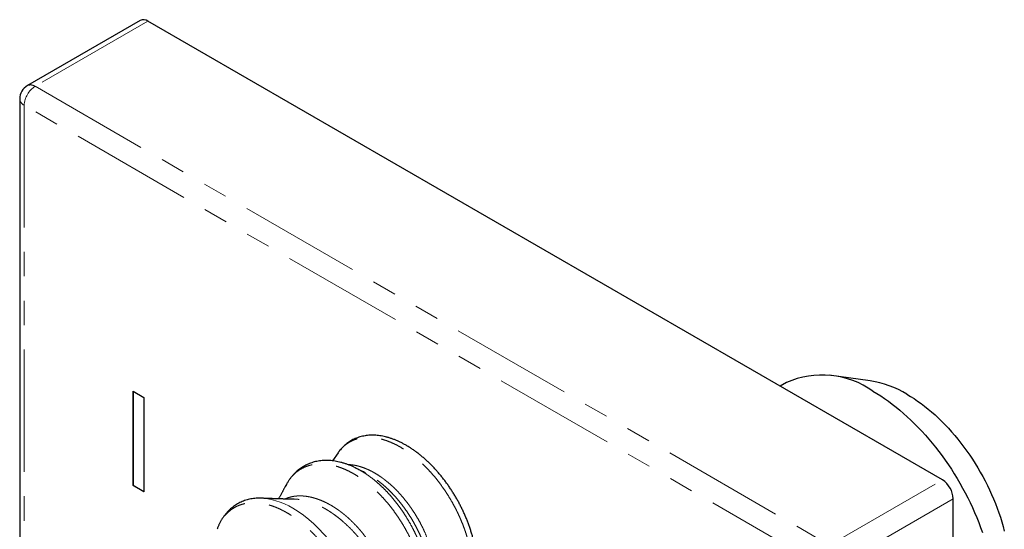
# Model space of a CAD drawing. Units: millimetres. Extents: x 33 to 273, y -16 to 241.
# Drawn here: x 221 to 272, y 34 to 60 of the extents above; entities that cross this region are included whole.
import ezdxf

# ---------------------------------------------------------------- set-up
doc = ezdxf.new("R2010")
doc.units = ezdxf.units.MM
doc.linetypes.add('PHANTOM', pattern=[12.7, 6.35, -1.27, 1.27, -1.27, 1.27, -1.27])

msp = doc.modelspace()

# ---------------------------------------------------------------- linework, layer by layer
at = {"color": 7, "linetype": 'Continuous', "lineweight": 25}
for p, q in [((227.427, 60.19), (221.558, 56.802)), ((269.122, 36.312), (227.827, 60.151)), ((221.158, 56.109), (221.158, 28.212)), ((265.377, 41.458), (263.245, 41.748)), ((261.016, 41.367), (260.69, 41.179)), ((227.049, 40.922), (227.614, 40.596)), ((227.049, 36.023), (227.049, 40.922)), ((227.056, 40.918), (227.056, 36.027)), ((227.614, 40.596), (227.614, 35.696)), ((237.706, 37.724), (237.411, 37.306)), ((239.14, 36.675), (239.127, 36.682)), ((227.049, 36.023), (227.056, 36.027)), ((227.614, 35.696), (227.049, 36.023)), ((227.056, 36.027), (227.614, 35.705)), ((234.992, 36.027), (234.989, 36.02)), ((233.747, 35.362), (233.75, 35.362)), ((269.687, -12.354), (269.687, 35.332)), ((235.421, 35.314), (235.416, 35.314))]:
    msp.add_line(p, q, dxfattribs=at)
at = {"color": 8, "linetype": 'PHANTOM', "lineweight": 18}
for p, q in [((227.827, 60.151), (221.958, 56.763)), ((221.958, 56.763), (263.253, 32.923)), ((262.687, 31.944), (221.392, 55.783)), ((221.392, 55.783), (221.392, 28.358)), ((263.253, 32.923), (269.122, 36.312)), ((269.687, 35.332), (263.818, 31.944))]:
    msp.add_line(p, q, dxfattribs=at)
at = {"color": 7, "linetype": 'Continuous', "lineweight": 25, "flags": 128}
for points in [[(265.515, 40.921), (265.716, 40.802), (265.917, 40.675), (266.117, 40.541), (266.317, 40.4), (266.516, 40.252), (266.714, 40.098), (266.91, 39.937), (267.106, 39.77), (267.299, 39.597), (267.491, 39.417), (267.681, 39.232), (267.869, 39.041), (268.055, 38.845), (268.238, 38.643), (268.418, 38.437), (268.595, 38.225), (268.77, 38.009), (268.941, 37.789), (269.108, 37.564), (269.272, 37.335), (269.432, 37.103), (269.589, 36.867), (269.741, 36.628), (269.889, 36.386), (270.033, 36.14), (270.172, 35.893), (270.307, 35.643), (270.437, 35.391), (270.562, 35.137), (270.682, 34.882), (270.796, 34.625), (270.906, 34.367), (271.01, 34.109), (271.108, 33.849), (271.202, 33.59)], [(267.283, 40.763), (267.468, 40.653), (267.652, 40.536), (267.836, 40.411), (268.019, 40.28), (268.201, 40.142), (268.382, 39.997), (268.562, 39.846), (268.74, 39.688), (268.917, 39.525), (269.091, 39.355), (269.264, 39.18), (269.434, 39), (269.601, 38.814), (269.766, 38.623), (269.928, 38.427), (270.087, 38.227), (270.242, 38.023), (270.394, 37.814), (270.542, 37.602), (270.686, 37.385), (270.826, 37.166), (270.962, 36.944), (271.094, 36.718), (271.221, 36.491), (271.343, 36.261), (271.461, 36.029), (271.573, 35.795), (271.681, 35.56), (271.783, 35.323), (271.88, 35.086), (271.971, 34.848), (272.057, 34.61), (272.137, 34.372), (272.211, 34.134), (272.279, 33.897), (272.342, 33.66)]]:
    msp.add_lwpolyline(points, dxfattribs=at)
at = {"color": 8, "linetype": 'PHANTOM', "lineweight": 18, "flags": 128}
msp.add_lwpolyline([(233.75, 35.362), (233.978, 35.342), (234.226, 35.299), (234.479, 35.233), (234.697, 35.159), (234.918, 35.07), (235.14, 34.965), (235.364, 34.843), (235.638, 34.673), (235.911, 34.48), (236.183, 34.265), (236.45, 34.028), (236.603, 33.882), (236.754, 33.729), (236.902, 33.57), (237.047, 33.405), (237.19, 33.233), (237.33, 33.056), (237.466, 32.874), (237.598, 32.686), (237.724, 32.498), (237.845, 32.307), (237.962, 32.111), (238.075, 31.911), (238.182, 31.709), (238.285, 31.503), (238.383, 31.294), (238.475, 31.083), (238.586, 30.806), (238.687, 30.526), (238.778, 30.245), (238.858, 29.963), (238.927, 29.681), (238.984, 29.401), (239.034, 29.088), (239.068, 28.78), (239.087, 28.477), (239.089, 28.181), (239.089, 28.181), (239.089, 28.181)], dxfattribs=at)
at = {"color": 7, "linetype": 'Continuous', "lineweight": 25}
for centre, radius, start, end in [((227.591, 59.811), 0.414, 55.2808, 113.4087), ((221.958, 56.109), 0.8, 119.9973, 180), ((262.878, 37.231), 4.536, 54.4513, 114.2382), ((264.539, 36.195), 5.329, 59.0103, 80.9539), ((268.465, 35.279), 1.223, 2.4534, 57.5466)]:
    msp.add_arc(centre, radius, start, end, dxfattribs=at)
at = {"color": 8, "linetype": 'PHANTOM', "lineweight": 18}
for centre, radius, start, end in [((221.722, 56.422), 0.414, 55.2808, 113.4087), ((222.614, 55.73), 1.223, 122.4534, 177.5466), ((221.568, 56.157), 0.414, 186.5936, 244.7265)]:
    msp.add_arc(centre, radius, start, end, dxfattribs=at)
for points, knots in [([(244.702, 31.517), (244.7, 31.604), (244.698, 31.761), (244.681, 31.997), (244.657, 32.219), (244.625, 32.445), (244.583, 32.673), (244.534, 32.902), (244.477, 33.132), (244.411, 33.365), (244.336, 33.599), (244.254, 33.834), (244.163, 34.069), (244.066, 34.301), (243.962, 34.531), (243.852, 34.758), (243.719, 35.013), (243.562, 35.293), (243.375, 35.596), (243.176, 35.891), (242.967, 36.178), (242.75, 36.452), (242.524, 36.713), (242.293, 36.96), (242.054, 37.192), (241.809, 37.41), (241.561, 37.61), (241.311, 37.792), (241.06, 37.956), (240.807, 38.1), (240.554, 38.225), (240.326, 38.319), (240.123, 38.389), (239.946, 38.439), (239.772, 38.478), (239.602, 38.506), (239.435, 38.523), (239.273, 38.528), (239.114, 38.522), (238.957, 38.504), (238.805, 38.476), (238.658, 38.436), (238.518, 38.385), (238.383, 38.323), (238.255, 38.251), (238.132, 38.168), (238.016, 38.074), (237.906, 37.97), (237.804, 37.854), (237.738, 37.772), (237.707, 37.726), (237.706, 37.724)], [0, 0, 0, 0, 0.022647, 0.041272, 0.059942, 0.078439, 0.096979, 0.11529, 0.133644, 0.151919, 0.170507, 0.18914, 0.2076, 0.226102, 0.244376, 0.262691, 0.280927, 0.306467, 0.332124, 0.357841, 0.383673, 0.409587, 0.435092, 0.460712, 0.486395, 0.512194, 0.538075, 0.563618, 0.589277, 0.614997, 0.640837, 0.666761, 0.68535, 0.703982, 0.722441, 0.740944, 0.75922, 0.777539, 0.795779, 0.814399, 0.833064, 0.851556, 0.87009, 0.888396, 0.906745, 0.925015, 0.943633, 0.962296, 0.980786, 0.999319, 1, 1, 1, 1]), ([(242.243, 30.034), (242.244, 30.108), (242.247, 30.255), (242.239, 30.483), (242.222, 30.71), (242.195, 30.94), (242.16, 31.167), (242.117, 31.395), (242.058, 31.656), (241.979, 31.953), (241.874, 32.285), (241.754, 32.615), (241.619, 32.943), (241.471, 33.267), (241.308, 33.588), (241.132, 33.902), (240.945, 34.208), (240.747, 34.505), (240.539, 34.791), (240.32, 35.068), (240.093, 35.332), (239.859, 35.582), (239.618, 35.815), (239.373, 36.033), (239.123, 36.234), (238.869, 36.418), (238.614, 36.582), (238.358, 36.726), (238.103, 36.849), (237.849, 36.952), (237.597, 37.035), (237.349, 37.095), (237.106, 37.134), (236.889, 37.148), (236.698, 37.146), (236.532, 37.131), (236.373, 37.105), (236.219, 37.068), (236.074, 37.021), (235.936, 36.963), (235.808, 36.898), (235.69, 36.826), (235.58, 36.748), (235.476, 36.661), (235.376, 36.567), (235.281, 36.464), (235.192, 36.353), (235.109, 36.233), (235.041, 36.126), (235.005, 36.054), (234.992, 36.027)], [0, 0, 0, 0, 0.0183163, 0.0363803, 0.0544929, 0.0719894, 0.089529, 0.1065798, 0.1236701, 0.1483524, 0.1729286, 0.1976192, 0.2220547, 0.2465993, 0.2713208, 0.2959308, 0.3206527, 0.345116, 0.3696851, 0.3945545, 0.419309, 0.4441754, 0.4687834, 0.4934989, 0.5183809, 0.5431457, 0.5680201, 0.5926358, 0.6173615, 0.6422597, 0.6670409, 0.6919305, 0.716559, 0.7412977, 0.7597577, 0.7779648, 0.7962153, 0.8138387, 0.8315016, 0.8486677, 0.8658711, 0.8813436, 0.896844, 0.9124088, 0.9280018, 0.9436751, 0.9593771, 0.9751452, 0.9909431, 1, 1, 1, 1]), ([(238.213, 37.113), (238.266, 37.111), (238.376, 37.107), (238.549, 37.082), (238.723, 37.045), (238.895, 36.997), (239.063, 36.938), (239.23, 36.87), (239.395, 36.793), (239.591, 36.689), (239.787, 36.57), (239.981, 36.437), (240.146, 36.314), (240.32, 36.173), (240.501, 36.015), (240.679, 35.845), (240.85, 35.669), (241.014, 35.487), (241.169, 35.302), (241.31, 35.123), (241.448, 34.936), (241.585, 34.738), (241.731, 34.511), (241.874, 34.272), (242.005, 34.032), (242.142, 33.76), (242.28, 33.455), (242.419, 33.103), (242.539, 32.746), (242.628, 32.424), (242.691, 32.145), (242.735, 31.906), (242.768, 31.676), (242.79, 31.454), (242.802, 31.241), (242.802, 31.104), (242.803, 31.036)], [0, 0, 0, 0, 0.0267468, 0.0554041, 0.0841586, 0.1102741, 0.1364618, 0.1627502, 0.1875006, 0.2123131, 0.2531231, 0.2774223, 0.3017798, 0.3300296, 0.3592225, 0.3877614, 0.4163959, 0.4436087, 0.4709043, 0.4975197, 0.5191926, 0.5476502, 0.5762013, 0.6071924, 0.6383064, 0.6650142, 0.7063004, 0.7475866, 0.7900707, 0.8325545, 0.8617422, 0.8902756, 0.9189032, 0.9461073, 0.9733934, 1, 1, 1, 1]), ([(238.817, 36.836), (238.82, 36.835), (238.883, 36.801), (239.008, 36.725), (239.189, 36.609), (239.368, 36.482), (239.546, 36.347), (239.744, 36.183), (239.963, 35.986), (240.2, 35.752), (240.431, 35.502), (240.655, 35.236), (240.869, 34.958), (241.072, 34.67), (241.264, 34.374), (241.445, 34.068), (241.615, 33.753), (241.771, 33.432), (241.913, 33.109), (242.041, 32.783), (242.155, 32.454), (242.254, 32.124), (242.337, 31.796), (242.404, 31.471), (242.455, 31.15), (242.489, 30.835), (242.508, 30.525), (242.507, 30.326), (242.506, 30.226)], [0, 0, 0, 0, 0.001414, 0.031998, 0.062656, 0.092936, 0.123284, 0.1535, 0.195858, 0.238404, 0.281051, 0.323896, 0.366879, 0.408874, 0.451052, 0.493324, 0.535788, 0.578389, 0.620171, 0.662137, 0.704195, 0.746443, 0.78883, 0.830739, 0.872841, 0.915045, 0.95745, 1, 1, 1, 1]), ([(242.572, 30.845), (242.571, 30.917), (242.571, 31.06), (242.557, 31.283), (242.534, 31.51), (242.5, 31.743), (242.456, 31.979), (242.398, 32.233), (242.325, 32.504), (242.234, 32.791), (242.128, 33.08), (242.01, 33.368), (241.879, 33.652), (241.736, 33.932), (241.583, 34.205), (241.419, 34.473), (241.245, 34.735), (241.061, 34.986), (240.87, 35.228), (240.672, 35.457), (240.467, 35.674), (240.257, 35.879), (240.054, 36.058), (239.86, 36.214), (239.677, 36.35), (239.493, 36.474), (239.313, 36.583), (239.196, 36.645), (239.14, 36.675)], [0, 0, 0, 0, 0.034295, 0.068705, 0.103225, 0.137868, 0.172622, 0.207495, 0.248704, 0.290101, 0.33162, 0.373328, 0.415185, 0.456384, 0.49777, 0.539278, 0.580977, 0.622826, 0.664232, 0.705827, 0.747193, 0.788751, 0.830497, 0.865117, 0.899569, 0.93413, 0.968596, 1, 1, 1, 1]), ([(234.942, 35.321), (234.975, 35.336), (235.054, 35.372), (235.192, 35.416), (235.356, 35.455), (235.535, 35.479), (235.72, 35.487), (235.909, 35.48), (236.099, 35.458), (236.289, 35.422), (236.478, 35.373), (236.67, 35.311), (236.864, 35.236), (237.058, 35.148), (237.241, 35.053), (237.411, 34.955), (237.568, 34.856), (237.724, 34.75), (237.88, 34.635), (238.034, 34.512), (238.188, 34.382), (238.34, 34.244), (238.488, 34.1), (238.633, 33.951), (238.774, 33.796), (238.912, 33.635), (239.048, 33.467), (239.179, 33.293), (239.307, 33.112), (239.431, 32.927), (239.557, 32.725), (239.683, 32.507), (239.807, 32.273), (239.922, 32.035), (240.028, 31.794), (240.123, 31.552), (240.206, 31.309), (240.278, 31.067), (240.338, 30.826), (240.385, 30.587), (240.417, 30.356), (240.436, 30.135), (240.438, 29.995), (240.439, 29.926)], [0, 0, 0, 0, 0.017824, 0.041506, 0.069309, 0.097243, 0.125278, 0.153107, 0.181028, 0.207608, 0.234284, 0.261036, 0.287908, 0.314856, 0.341903, 0.363662, 0.38546, 0.40735, 0.429281, 0.451327, 0.473415, 0.495598, 0.517824, 0.539499, 0.561217, 0.583038, 0.604906, 0.626908, 0.64896, 0.671126, 0.693348, 0.719307, 0.745365, 0.771177, 0.797102, 0.822909, 0.848441, 0.873999, 0.899699, 0.925378, 0.951219, 0.975538, 1, 1, 1, 1]), ([(238.846, 28.049), (238.844, 28.146), (238.841, 28.342), (238.815, 28.646), (238.773, 28.957), (238.718, 29.258), (238.652, 29.546), (238.578, 29.82), (238.493, 30.095), (238.397, 30.372), (238.289, 30.65), (238.182, 30.902), (238.077, 31.128), (237.978, 31.33), (237.873, 31.53), (237.764, 31.728), (237.649, 31.924), (237.529, 32.117), (237.404, 32.308), (237.275, 32.494), (237.143, 32.675), (237.008, 32.852), (236.869, 33.024), (236.726, 33.192), (236.58, 33.355), (236.431, 33.512), (236.278, 33.664), (236.089, 33.843), (235.86, 34.042), (235.592, 34.253), (235.319, 34.445), (235.063, 34.604), (234.826, 34.733), (234.607, 34.837), (234.389, 34.926), (234.161, 35.004), (233.925, 35.067), (233.682, 35.112), (233.446, 35.134), (233.217, 35.134), (232.996, 35.113), (232.783, 35.069), (232.58, 35.004), (232.388, 34.918), (232.208, 34.81), (232.051, 34.69), (231.913, 34.56), (231.793, 34.424), (231.682, 34.275), (231.581, 34.113), (231.492, 33.937), (231.422, 33.779), (231.389, 33.672), (231.376, 33.633)], [0, 0, 0, 0, 0.022993, 0.046082, 0.069271, 0.092562, 0.112191, 0.131881, 0.151652, 0.171485, 0.191398, 0.211375, 0.226105, 0.240862, 0.255678, 0.270521, 0.285439, 0.300383, 0.315388, 0.33042, 0.345222, 0.360049, 0.374936, 0.389848, 0.404836, 0.419851, 0.434928, 0.450031, 0.475216, 0.500525, 0.525961, 0.551528, 0.57179, 0.592119, 0.612514, 0.632974, 0.656754, 0.680422, 0.704196, 0.727725, 0.751356, 0.775145, 0.798823, 0.822605, 0.84614, 0.869781, 0.889411, 0.9091, 0.928868, 0.948697, 0.968606, 0.988579, 1, 1, 1, 1]), ([(240.213, 29.815), (240.214, 29.885), (240.216, 30.025), (240.201, 30.234), (240.176, 30.437), (240.142, 30.633), (240.097, 30.832), (240.043, 31.033), (239.979, 31.235), (239.906, 31.437), (239.824, 31.637), (239.735, 31.834), (239.638, 32.03), (239.534, 32.223), (239.424, 32.413), (239.307, 32.6), (239.185, 32.782), (239.058, 32.961), (238.927, 33.135), (238.791, 33.304), (238.65, 33.468), (238.506, 33.627), (238.359, 33.781), (238.21, 33.928), (238.059, 34.068), (237.907, 34.201), (237.753, 34.328), (237.598, 34.448), (237.441, 34.561), (237.283, 34.668), (237.125, 34.767), (236.955, 34.865), (236.775, 34.959), (236.585, 35.048), (236.395, 35.124), (236.207, 35.189), (236.021, 35.24), (235.836, 35.28), (235.652, 35.305), (235.513, 35.317), (235.438, 35.315), (235.421, 35.314)], [0, 0, 0, 0, 0.027588, 0.055341, 0.079239, 0.103291, 0.127447, 0.151808, 0.176265, 0.200867, 0.225146, 0.24951, 0.273952, 0.298475, 0.323068, 0.347731, 0.372327, 0.397002, 0.421734, 0.446568, 0.471457, 0.496445, 0.521485, 0.546594, 0.571288, 0.596044, 0.620845, 0.64573, 0.670659, 0.695672, 0.720731, 0.745851, 0.776004, 0.806244, 0.836564, 0.866978, 0.897477, 0.928069, 0.959521, 0.991074, 1, 1, 1, 1])]:
    msp.add_open_spline(points, degree=3, knots=knots, dxfattribs=at)
at = {"color": 7, "linetype": 'Continuous', "lineweight": 25}
for points, knots in [([(244.934, 31.728), (244.934, 31.746), (244.934, 31.816), (244.93, 31.942), (244.92, 32.111), (244.905, 32.288), (244.883, 32.472), (244.856, 32.657), (244.823, 32.843), (244.784, 33.031), (244.739, 33.219), (244.689, 33.409), (244.633, 33.599), (244.572, 33.79), (244.505, 33.981), (244.434, 34.171), (244.357, 34.36), (244.276, 34.549), (244.19, 34.736), (244.099, 34.921), (244.004, 35.105), (243.904, 35.286), (243.8, 35.465), (243.693, 35.641), (243.581, 35.814), (243.465, 35.985), (243.346, 36.153), (243.223, 36.318), (243.096, 36.479), (242.967, 36.636), (242.835, 36.788), (242.701, 36.935), (242.564, 37.077), (242.426, 37.213), (242.285, 37.345), (242.141, 37.472), (241.995, 37.594), (241.847, 37.711), (241.698, 37.821), (241.548, 37.926), (241.397, 38.023), (241.245, 38.114), (241.094, 38.198), (240.943, 38.274), (240.791, 38.344), (240.639, 38.407), (240.486, 38.463), (240.333, 38.511), (240.182, 38.552), (240.031, 38.586), (239.882, 38.611), (239.736, 38.628), (239.592, 38.638), (239.451, 38.639), (239.312, 38.633), (239.176, 38.619), (239.042, 38.597), (238.911, 38.568), (238.784, 38.531), (238.66, 38.487), (238.541, 38.436), (238.426, 38.377), (238.315, 38.312), (238.21, 38.241), (238.108, 38.162), (238.011, 38.077), (237.918, 37.985), (237.83, 37.886), (237.765, 37.807), (237.731, 37.759), (237.724, 37.748)], [0, 0, 0, 0, 0.004717, 0.018553, 0.032689, 0.048005, 0.06328, 0.078524, 0.093748, 0.108962, 0.124176, 0.139402, 0.154646, 0.169914, 0.185163, 0.200399, 0.215631, 0.230856, 0.24607, 0.261272, 0.276457, 0.291625, 0.306772, 0.321889, 0.337027, 0.352222, 0.36746, 0.382723, 0.397997, 0.41326, 0.428496, 0.443692, 0.458834, 0.473931, 0.489097, 0.504354, 0.519682, 0.535058, 0.55046, 0.565859, 0.581227, 0.596541, 0.6118, 0.626925, 0.642161, 0.657481, 0.672857, 0.688259, 0.703643, 0.71897, 0.734201, 0.749301, 0.764192, 0.778989, 0.793783, 0.808548, 0.823264, 0.837913, 0.85248, 0.866955, 0.88133, 0.895605, 0.909772, 0.923921, 0.938124, 0.952392, 0.966738, 0.981167, 0.995686, 1, 1, 1, 1]), ([(238.535, 36.979), (238.515, 36.989), (238.444, 37.023), (238.321, 37.073), (238.167, 37.131), (238.013, 37.182), (237.858, 37.225), (237.704, 37.261), (237.551, 37.289), (237.399, 37.309), (237.248, 37.322), (237.1, 37.326), (236.955, 37.322), (236.813, 37.311), (236.674, 37.291), (236.539, 37.264), (236.407, 37.23), (236.28, 37.188), (236.156, 37.139), (236.035, 37.083), (235.918, 37.019), (235.804, 36.948), (235.694, 36.87), (235.588, 36.785), (235.486, 36.693), (235.389, 36.595), (235.297, 36.49), (235.209, 36.379), (235.128, 36.262), (235.053, 36.143), (235.008, 36.061), (234.987, 36.022)], [0, 0, 0, 0, 0.014213, 0.050435, 0.086843, 0.123393, 0.160036, 0.196716, 0.233352, 0.269879, 0.306234, 0.342354, 0.378181, 0.413665, 0.448767, 0.483459, 0.517728, 0.551668, 0.585673, 0.619812, 0.654088, 0.688501, 0.723051, 0.757732, 0.792536, 0.827449, 0.862453, 0.897527, 0.932644, 0.967775, 1, 1, 1, 1]), ([(238.54, 36.977), (238.574, 36.961), (238.666, 36.919), (238.758, 36.868), (238.817, 36.836)], [0, 0, 0, 0, 0.365663, 1, 1, 1, 1]), ([(239.127, 36.682), (239.065, 36.713), (238.913, 36.791), (238.761, 36.868), (238.671, 36.914)], [0, 0, 0, 0, 0.404607, 1, 1, 1, 1]), ([(234.99, 36.028), (234.988, 36.025), (234.973, 35.995), (234.945, 35.944), (234.91, 35.876), (234.879, 35.819), (234.854, 35.773), (234.833, 35.733), (234.81, 35.69), (234.781, 35.637), (234.746, 35.573), (234.711, 35.508), (234.678, 35.449), (234.648, 35.395), (234.627, 35.356), (234.614, 35.334), (234.612, 35.33)], [0, 0, 0, 0, 0.015417, 0.122867, 0.218583, 0.300924, 0.367132, 0.417371, 0.470996, 0.5491, 0.647016, 0.7453, 0.830578, 0.902889, 0.982451, 1, 1, 1, 1]), ([(233.75, 35.361), (233.723, 35.362), (233.647, 35.366), (233.524, 35.363), (233.383, 35.354), (233.245, 35.336), (233.109, 35.311), (232.977, 35.278), (232.848, 35.238), (232.723, 35.191), (232.602, 35.136), (232.485, 35.074), (232.373, 35.005), (232.265, 34.93), (232.161, 34.848), (232.062, 34.759), (231.967, 34.663), (231.877, 34.561), (231.791, 34.452), (231.71, 34.337), (231.634, 34.216), (231.564, 34.09), (231.5, 33.957), (231.454, 33.852), (231.43, 33.788), (231.424, 33.772)], [0, 0, 0, 0, 0.026553, 0.073229, 0.119726, 0.166012, 0.212066, 0.257874, 0.303436, 0.348763, 0.393873, 0.438795, 0.483565, 0.52822, 0.572762, 0.617556, 0.662679, 0.708114, 0.75383, 0.799783, 0.845918, 0.892343, 0.937601, 0.984417, 1, 1, 1, 1]), ([(235.416, 35.316), (235.409, 35.316), (235.387, 35.316), (235.355, 35.316), (235.324, 35.316), (235.301, 35.316), (235.279, 35.316), (235.249, 35.316), (235.213, 35.317), (235.179, 35.317), (235.147, 35.318), (235.112, 35.318), (235.072, 35.319), (235.033, 35.319), (234.992, 35.32), (234.942, 35.321), (234.876, 35.323), (234.802, 35.324), (234.727, 35.326), (234.654, 35.329), (234.577, 35.331), (234.499, 35.333), (234.428, 35.336), (234.367, 35.338), (234.307, 35.34), (234.242, 35.342), (234.183, 35.345), (234.134, 35.346), (234.093, 35.348), (234.051, 35.35), (234.004, 35.352), (233.945, 35.354), (233.868, 35.357), (233.8, 35.36), (233.757, 35.362), (233.747, 35.362)], [0, 0, 0, 0, 0.014696, 0.044871, 0.066805, 0.080435, 0.091933, 0.112764, 0.139289, 0.162668, 0.181684, 0.202205, 0.230683, 0.257615, 0.276787, 0.309332, 0.350508, 0.398831, 0.445629, 0.486605, 0.529753, 0.581062, 0.623094, 0.652643, 0.686534, 0.725811, 0.762895, 0.786318, 0.809241, 0.832178, 0.855708, 0.887465, 0.929841, 0.982864, 1, 1, 1, 1])]:
    msp.add_open_spline(points, degree=3, knots=knots, dxfattribs=at)

doc.saveas('drawing.dxf')
